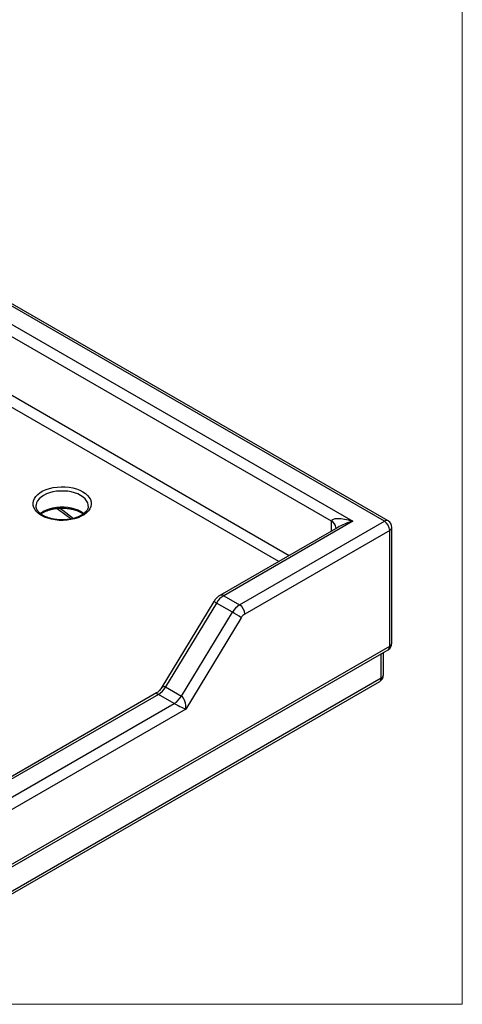
# Model space of a CAD drawing. Units: millimetres. Extents: x 80 to 1600, y 102 to 2296.
# Drawn here: x 1304 to 1600, y 102 to 761 of the extents above; entities that cross this region are included whole.
import ezdxf

# ---------------------------------------------------------------- set-up
doc = ezdxf.new("R2010")
doc.units = ezdxf.units.MM
doc.header["$LTSCALE"] = 8

msp = doc.modelspace()

# ---------------------------------------------------------------- linework, layer by layer
at = {"color": 7, "linetype": 'Continuous', "lineweight": 18}
for p in [(1600, 2296), (80, 101.93)]:
    msp.add_line(p, (1600, 101.93), dxfattribs=at)
at = {"color": 7, "linetype": 'Continuous', "lineweight": 25}
for p, q in [((1547.88, 425.35), (1088.26, 690.69)), ((1550.38, 425.6), (1090.76, 690.93)), ((1088.26, 678.44), (1526.67, 425.35)), ((1512.53, 425.35), (1095.34, 666.19)), ((1349.72, 435.42), (1349.72, 435.55)), ((1526.67, 425.35), (1440.35, 375.52)), ((1450.95, 369.4), (1547.88, 425.35)), ((1516.67, 421.27), (1437.85, 375.77)), ((1551.42, 419.23), (1454.49, 363.27)), ((1515.45, 421.11), (1515.46, 421.27)), ((1551.42, 341.66), (1551.42, 419.23)), ((1552.88, 343.7), (1552.88, 421.27)), ((1433.67, 371.56), (1398.27, 313.26)), ((1435.54, 370.57), (1401.43, 314.4)), ((1446.15, 364.45), (1435.54, 370.57)), ((1440.35, 375.52), (1450.95, 369.4)), ((1412.03, 308.27), (1446.15, 364.45)), ((1452.09, 360.8), (1414.92, 299.6)), ((1229.81, 154.31), (1550.38, 339.37)), ((1230.85, 156.59), (1551.42, 341.66)), ((1547.23, 322.47), (1547.23, 337.55)), ((1226.5, 134.43), (1544.73, 318.14)), ((1227.53, 136.72), (1545.76, 320.43)), ((1395.34, 310.4), (1220.06, 209.22)), ((1401.43, 314.4), (1412.03, 308.27)), ((1396.62, 309.45), (1222.56, 208.97)), ((1227.31, 199.46), (1407.23, 303.33)), ((1407.23, 303.33), (1396.62, 309.45)), ((1414.92, 299.6), (1230.85, 193.34))]:
    msp.add_line(p, q, dxfattribs=at)
at = {"color": 8, "linetype": 'Continuous', "lineweight": 25}
for p, q in [((1095.34, 627), (1484.19, 402.52)), ((1477.12, 398.44), (1091.8, 620.87)), ((1512.53, 418.88), (1512.53, 425.35)), ((1545.76, 320.43), (1545.76, 336.7))]:
    msp.add_line(p, q, dxfattribs=at)
at = {"color": 7, "linetype": 'Continuous', "lineweight": 25, "flags": 128}
msp.add_lwpolyline([(1318.43, 429.22), (1316.68, 430.38), (1315.22, 431.67), (1314.08, 433.05), (1313.27, 434.52), (1312.82, 436.03), (1312.73, 437.57), (1313, 439.1), (1313.63, 440.59), (1314.61, 442.02), (1315.91, 443.36), (1317.52, 444.58), (1319.4, 445.67), (1321.52, 446.6), (1323.84, 447.35), (1326.32, 447.91), (1328.9, 448.28), (1331.55, 448.43), (1334.21, 448.38), (1336.83, 448.12), (1339.37, 447.65), (1341.77, 447), (1344, 446.15), (1346.01, 445.14), (1347.75, 443.98), (1349.21, 442.7), (1350.36, 441.31), (1351.16, 439.85), (1351.61, 438.33), (1351.71, 436.8), (1351.43, 435.27), (1350.8, 433.78), (1349.83, 432.35), (1348.52, 431.01), (1346.91, 429.78), (1345.03, 428.7), (1342.91, 427.77), (1340.59, 427.02), (1338.12, 426.45), (1335.53, 426.09), (1332.88, 425.93), (1330.22, 425.98), (1327.6, 426.25), (1325.06, 426.71), (1322.66, 427.37), (1320.43, 428.21), (1318.43, 429.22)], dxfattribs=at)
at = {"color": 8, "linetype": 'Continuous', "lineweight": 25, "flags": 128}
for points in [[(1349.72, 435.55), (1349.67, 436.27), (1349.32, 437.7), (1348.61, 439.08), (1347.58, 440.39), (1346.23, 441.6), (1344.59, 442.69), (1342.7, 443.64), (1340.6, 444.42), (1338.33, 445.02), (1335.94, 445.42), (1333.47, 445.63), (1330.97, 445.63), (1328.5, 445.42), (1326.1, 445.02), (1323.83, 444.42), (1321.73, 443.64), (1319.84, 442.69), (1318.21, 441.6), (1316.86, 440.39), (1315.82, 439.08), (1315.12, 437.7), (1314.76, 436.27), (1314.72, 435.64)], [(1317.63, 430.52), (1318.21, 430.99), (1319.84, 432.08), (1321.73, 433.02), (1323.83, 433.8), (1326.1, 434.4), (1328.5, 434.81), (1330.97, 435.01), (1333.47, 435.01), (1335.94, 434.81), (1338.33, 434.4), (1340.6, 433.8), (1342.7, 433.02), (1344.59, 432.08), (1346.23, 430.99), (1346.81, 430.51)], [(1330.44, 434.26), (1332.6, 432.73), (1339.93, 427.33), (1339.94, 427.33)]]:
    msp.add_lwpolyline(points, dxfattribs=at)
at = {"color": 8, "linetype": 'Continuous', "lineweight": 25}
for centre, radius, start, end in [((1510.45, 420.77), 5.03, 5.6948, 65.62534), ((1549.35, 423.31), 2.51, 65.69288, 125.61758), ((1550.38, 421.52), 2.51, 294.37466, 354.3052), ((1438.89, 373.53), 2.46, 53.69956, 115.04241), ((1429.61, 361.59), 10.76, 56.56299, 67.84876), ((1550.38, 343.95), 2.51, 294.37466, 354.3052), ((1548.91, 341.41), 2.52, 305.75079, 5.56139), ((1543.31, 320.16), 2.46, 305.01333, 6.29885), ((1544.73, 322.72), 2.51, 294.37466, 354.3052)]:
    msp.add_arc(centre, radius, start, end, dxfattribs=at)
at = {"color": 7, "linetype": 'Continuous', "lineweight": 25}
for centre, radius, start, end in [((1543.74, 418.88), 7.68, 2.60548, 57.39452), ((1547.88, 421.27), 5, 0, 60.00269), ((1447.86, 363.42), 14.25, 121.83493, 149.84753), ((1458.47, 357.29), 14.25, 121.83493, 149.84753), ((1446.81, 362.92), 7.68, 2.60548, 57.39452), ((1383.37, 255.67), 125.6, 56.82945, 60.00942), ((1458.25, 357.22), 7.12, 121.83493, 149.84753), ((1547.88, 343.7), 5, 299.99731, 0), ((1542.23, 322.47), 5, 299.99731, 360), ((1389.11, 321.55), 14.25, 301.83493, 329.84753), ((1399.71, 315.43), 14.25, 301.83493, 329.84753)]:
    msp.add_arc(centre, radius, start, end, dxfattribs=at)
for centre, major_axis, ratio, start_param, end_param in [((1526.67, 421.27), (14.09, -4.4), 0.264803, 1.653368, 3.224165), ((1411.38, 301.64), (5.45, -2.62), 0.069183, 3.879654, 5.45045), ((1411.38, 301.64), (-0.57, 6.93), 0.511973, 4.371613, 5.942409)]:
    msp.add_ellipse(centre, major_axis=major_axis, ratio=ratio, start_param=start_param, end_param=end_param, dxfattribs=at)
at = {"color": 8, "linetype": 'Continuous', "lineweight": 25}
for centre, major_axis, ratio, start_param, end_param in [((1526.67, 421.27), (14.09, 4.4), 0.264803, 1.488224, 2.273541), ((1400.78, 307.77), (5.45, -2.62), 0.069183, 3.094337, 3.879654), ((1400.78, 307.77), (-0.57, 6.93), 0.511973, 5.942409, 6.897337)]:
    msp.add_ellipse(centre, major_axis=major_axis, ratio=ratio, start_param=start_param, end_param=end_param, dxfattribs=at)
at = {"color": 7, "linetype": 'Continuous', "lineweight": 25}
for points, knots in [([(1319.43, 429.32), (1319.16, 429.48), (1318.38, 429.95), (1317.28, 430.79), (1316.23, 431.84), (1315.45, 432.91), (1314.95, 434), (1314.71, 434.89), (1314.74, 435.44), (1314.75, 435.62)], [0, 0, 0, 0, 0.085182, 0.2477742, 0.4101817, 0.5732573, 0.7390842, 0.9112593, 1, 1, 1, 1]), ([(1349.68, 435.45), (1349.68, 435.29), (1349.7, 434.76), (1349.44, 433.89), (1348.92, 432.8), (1348.09, 431.7), (1346.96, 430.62), (1345.57, 429.62), (1343.95, 428.72), (1342.12, 427.94), (1340.1, 427.29), (1337.93, 426.79), (1335.66, 426.45), (1333.32, 426.28), (1330.95, 426.29), (1328.61, 426.47), (1326.34, 426.82), (1324.18, 427.33), (1322.17, 428), (1320.6, 428.68), (1319.74, 429.15), (1319.43, 429.32)], [0, 0, 0, 0, 0.026654, 0.083881, 0.138083, 0.195727, 0.251457, 0.306389, 0.361147, 0.415938, 0.470889, 0.526027, 0.581324, 0.636736, 0.692206, 0.747677, 0.803069, 0.858325, 0.913387, 0.968207, 1, 1, 1, 1]), ([(1318.06, 430.24), (1318.29, 430.42), (1318.96, 430.93), (1320.33, 431.68), (1322.14, 432.48), (1324.15, 433.14), (1326.3, 433.66), (1328.57, 434.01), (1330.9, 434.19), (1333.27, 434.2), (1335.61, 434.04), (1337.89, 433.7), (1340.06, 433.2), (1342.09, 432.55), (1343.92, 431.77), (1345.37, 430.99), (1346.09, 430.45), (1346.37, 430.24)], [0, 0, 0, 0, 0.036704, 0.106964, 0.17725, 0.247735, 0.318459, 0.389394, 0.46048, 0.531649, 0.602825, 0.673909, 0.744825, 0.815499, 0.885867, 0.955898, 1, 1, 1, 1]), ([(1328.55, 433.98), (1328.67, 433.9), (1331.07, 432.28), (1334.34, 429.94), (1337.49, 427.58), (1338.36, 426.92)], [0, 0, 0, 0, 0.035751, 0.731227, 1, 1, 1, 1]), ([(1515.46, 421.27), (1515.45, 421.16), (1515.45, 420.87), (1515.38, 420.64), (1515.34, 420.5)], [0, 0, 0, 0, 0.380189, 1, 1, 1, 1]), ([(1437.85, 375.77), (1437.54, 375.58), (1436.76, 375.09), (1435.62, 374.1), (1434.53, 372.87), (1433.94, 371.97), (1433.67, 371.56)], [0, 0, 0, 0, 0.186283, 0.471652, 0.760677, 1, 1, 1, 1]), ([(1398.26, 313.26), (1397.98, 312.85), (1397.39, 311.99), (1396.35, 311.02), (1395.6, 310.59), (1395.32, 310.42)], [0, 0, 0, 0, 0.365318, 0.759271, 1, 1, 1, 1])]:
    msp.add_open_spline(points, degree=3, knots=knots, dxfattribs=at)

doc.saveas('drawing.dxf')
